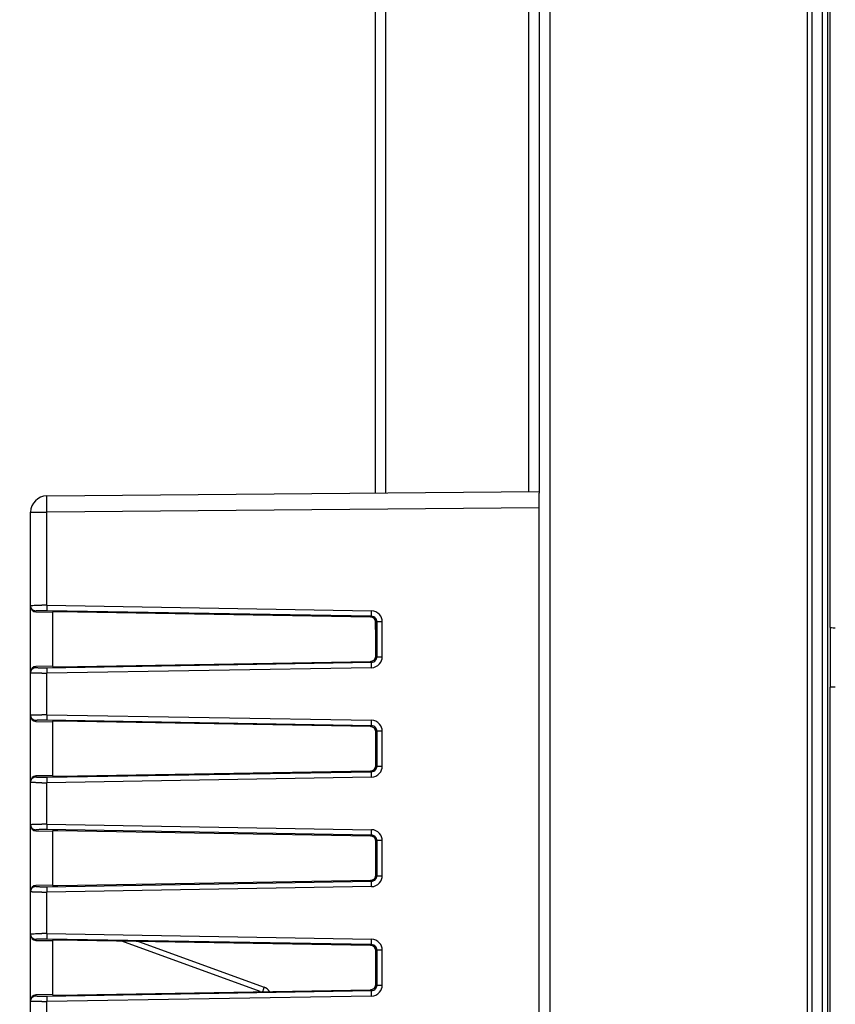
# Model space of a CAD drawing. Units: millimetres. Extents: x 0 to 420, y 0 to 297.
# Drawn here: x 323 to 338, y 180 to 198 of the extents above; entities that cross this region are included whole.
import ezdxf

# ---------------------------------------------------------------- set-up
doc = ezdxf.new("R2010")
doc.units = ezdxf.units.MM
doc.header["$LTSCALE"] = 23.1
doc.layers.get('0').update_dxf_attribs({"linetype": 'CONTINUOUS'})
doc.layers.add('INTF_1', color=7, linetype='CONTINUOUS')
doc.styles.get("Standard").update_dxf_attribs({"font": 'txt', "width": 0.8})
doc.dimstyles.new('DIMSTYLE_4', dxfattribs={"dimtxt": 2.5, "dimasz": 2.5, "dimexe": 1, "dimexo": 0, "dimtad": 1, "dimdec": 0, "dimlfac": 5, "dimtxsty": 'STANDARD', "dimblk": '_FILLED', "dimblk1": '_FILLED', "dimblk2": '_FILLED', "dimcen": 0.09, "dimazin": 2, "dimtp": 0.5, "dimtm": 0.5, "dimtfac": 1, "dimtdec": 0, "dimtofl": 0, "dimtmove": 0, "dimatfit": 3, "dimldrblk": '_FILLED', "dimfxl": 1, "dimtolj": 1, "dimarcsym": 0})

# ---------------------------------------------------------------- blocks, each defined once
blk = doc.blocks.new('_FILLED')
at = {"color": 0, "linetype": 'BYBLOCK'}
blk.add_solid([(0, 0), (-1, 0.166), (-1, -0.166)], dxfattribs=at)
blk = doc.blocks.new('*D19')
at = {"color": 2, "linetype": 'CONTINUOUS'}
for p, q in [((322.661, 212.91), (322.661, 271.371)), ((382.086, 170.824), (382.086, 271.371)), ((322.661, 270.371), (352.373, 270.371)), ((382.086, 270.371), (352.373, 270.371))]:
    blk.add_line(p, q, dxfattribs=at)
at = {"color": 2, "linetype": 'CONTINUOUS', "xscale": 2.5, "yscale": 2.5, "zscale": 2.5, "rotation": 180}
blk.add_blockref('_FILLED', (322.661, 270.371), dxfattribs=at)
at = {"color": 2, "linetype": 'CONTINUOUS', "xscale": 2.5, "yscale": 2.5, "zscale": 2.5}
blk.add_blockref('_FILLED', (382.086, 270.371), dxfattribs=at)

msp = doc.modelspace()

# ---------------------------------------------------------------- linework, layer by layer
at = {"layer": 'INTF_1', "color": 9, "linetype": 'CONTINUOUS'}
for p, q in [((337.0595, 226.9895), (337.0595, 96.0602)), ((337.3332, 226.714), (337.3332, 106.6018)), ((337.4331, 106.7018), (337.4331, 226.714)), ((332.3585, 115.9004), (332.3585, 220.7512)), ((337.4725, 205.7964), (337.4725, 186.5924)), ((329.3553, 189.0511), (329.3553, 202.5548)), ((331.9658, 202.532), (331.9658, 189.0739)), ((332.1606, 188.7756), (323.1579, 188.697)), ((322.8606, 188.697), (323.1579, 188.697)), ((323.1579, 186.9976), (323.1579, 188.697)), ((323.1579, 186.9976), (329.0925, 186.8967)), ((322.9588, 186.8747), (322.9588, 186.8907)), ((329.0916, 186.7969), (323.1571, 186.8977)), ((329.0755, 186.781), (329.0916, 186.7969)), ((329.1736, 186.5835), (329.1606, 186.5835)), ((329.1898, 186.6971), (329.1736, 186.6811)), ((329.1898, 186.6971), (329.1898, 186.0558)), ((329.2888, 186.6971), (329.1898, 186.6971)), ((329.2888, 186.0558), (329.2888, 186.6971)), ((329.1736, 186.0717), (329.1898, 186.0558)), ((329.1898, 186.0558), (329.2888, 186.0558)), ((322.9588, 185.8621), (322.9588, 185.8781)), ((323.1571, 185.8551), (329.0916, 185.956)), ((329.0925, 185.8561), (323.1579, 185.7553)), ((329.0916, 185.956), (329.0755, 185.9719)), ((323.1579, 184.9976), (323.1579, 185.7553)), ((337.4725, 185.4958), (337.4725, 169.893)), ((323.1579, 184.9976), (329.0925, 184.8967)), ((322.9588, 184.8747), (322.9588, 184.8907)), ((329.0916, 184.7969), (323.1571, 184.8977)), ((329.0755, 184.781), (329.0916, 184.7969)), ((329.1898, 184.6971), (329.1736, 184.6811)), ((329.1898, 184.6971), (329.1898, 184.0558)), ((329.2888, 184.6971), (329.1898, 184.6971)), ((329.2888, 184.0558), (329.2888, 184.6971)), ((329.1736, 184.0717), (329.1898, 184.0558)), ((329.1898, 184.0558), (329.2888, 184.0558)), ((322.9588, 183.8621), (322.9588, 183.8781)), ((323.1571, 183.8551), (329.0916, 183.956)), ((329.0916, 183.956), (329.0755, 183.9719)), ((329.0925, 183.8561), (323.1579, 183.7553)), ((323.1579, 182.9976), (323.1579, 183.7553)), ((323.1579, 182.9976), (329.0925, 182.8967)), ((322.9588, 182.8747), (322.9588, 182.8907)), ((329.0916, 182.7969), (323.1571, 182.8977)), ((329.0755, 182.781), (329.0916, 182.7969)), ((329.1898, 182.6971), (329.1736, 182.6811)), ((329.1898, 182.6971), (329.1898, 182.0558)), ((329.2888, 182.6971), (329.1898, 182.6971)), ((329.2888, 182.0558), (329.2888, 182.6971)), ((329.1736, 182.0717), (329.1898, 182.0558)), ((323.1571, 181.8551), (329.0916, 181.956)), ((329.0916, 181.956), (329.0755, 181.9719)), ((329.1898, 182.0558), (329.2888, 182.0558)), ((322.9588, 181.8621), (322.9588, 181.8781)), ((329.0925, 181.8561), (323.1579, 181.7553)), ((323.1579, 180.9976), (323.1579, 181.7553)), ((323.1579, 180.9976), (329.0925, 180.8967)), ((322.9588, 180.8747), (322.9588, 180.8907)), ((329.0916, 180.7969), (323.1571, 180.8977)), ((327.059, 179.9376), (324.5297, 180.8582)), ((329.0755, 180.781), (329.0916, 180.7969)), ((329.1898, 180.6971), (329.1736, 180.6811)), ((329.1898, 180.6971), (329.1898, 180.0558)), ((329.2888, 180.6971), (329.1898, 180.6971)), ((329.2888, 180.0558), (329.2888, 180.6971)), ((323.1571, 179.8551), (329.0916, 179.956)), ((329.0916, 179.956), (329.0755, 179.9719)), ((329.1736, 180.0717), (329.1898, 180.0558)), ((329.1898, 180.0558), (329.2888, 180.0558)), ((322.9588, 179.8621), (322.9588, 179.8781)), ((329.0925, 179.8561), (323.1579, 179.7553)), ((323.1579, 178.9976), (323.1579, 179.7553))]:
    msp.add_line(p, q, dxfattribs=at)
at = {"layer": 'INTF_1', "color": 6, "linetype": 'CONTINUOUS'}
for p, q in [((337.1498, 96.0476), (337.1498, 226.714)), ((329.1606, 202.5565), (329.1606, 189.0494)), ((332.1606, 202.5578), (332.1606, 189.0481)), ((329.1606, 186.7455), (329.1606, 186.5835)), ((337.4816, 185.514), (337.4816, 186.5742))]:
    msp.add_line(p, q, dxfattribs=at)
at = {"layer": 'INTF_1', "color": 7, "linetype": 'CONTINUOUS'}
for p, q in [((323.1579, 188.997), (332.1606, 189.0756)), ((332.1606, 165.5578), (332.1606, 189.0481)), ((322.8606, 165.4181), (322.8606, 188.697)), ((322.9588, 186.8747), (323.2606, 186.8694)), ((323.2606, 186.8694), (323.2606, 185.8834)), ((329.0755, 186.781), (323.3597, 186.8781)), ((329.1736, 186.0717), (329.1736, 186.6811)), ((323.2606, 185.8834), (322.9588, 185.8781)), ((323.3597, 185.8747), (329.0755, 185.9719)), ((322.9588, 184.8747), (323.2606, 184.8694)), ((323.2606, 184.8694), (323.2606, 183.8834)), ((329.0755, 184.781), (323.3597, 184.8781)), ((329.1736, 184.0717), (329.1736, 184.6811)), ((323.2606, 183.8834), (322.9588, 183.8781)), ((323.3597, 183.8747), (329.0755, 183.9719)), ((322.9588, 182.8747), (323.2606, 182.8694)), ((323.2606, 182.8694), (323.2606, 181.8834)), ((329.0755, 182.781), (323.3597, 182.8781)), ((329.1736, 182.0717), (329.1736, 182.6811)), ((323.2606, 181.8834), (322.9588, 181.8781)), ((323.3597, 181.8747), (329.0755, 181.9719)), ((322.9588, 180.8747), (323.2606, 180.8694)), ((323.2606, 180.8694), (323.2606, 179.8834)), ((329.0755, 180.781), (323.3597, 180.8781)), ((324.8355, 180.853), (327.129, 180.0183)), ((329.1736, 180.0717), (329.1736, 180.6811)), ((323.3597, 179.8747), (329.0755, 179.9719)), ((323.2606, 179.8834), (322.9588, 179.8781))]:
    msp.add_line(p, q, dxfattribs=at)
for centre, radius, start, end in [((323.1606, 188.697), 0.3, 90.5, 180), ((327.0606, 179.8303), 0.2, 33.53581, 70)]:
    msp.add_arc(centre, radius, start, end, dxfattribs=at)
at = {"layer": 'INTF_1', "color": 9, "linetype": 'CONTINUOUS'}
for centre, radius, start, end in [((323.0649, 178.9289), 8.0692, 89.33962, 89.99407), ((323.0942, 183.216), 3.6823, 89.02221, 89.97834), ((329.0892, 186.697), 0.1997, 40.12741, 89.05677), ((329.0904, 186.6975), 0.0995, 359.79512, 40.07941), ((329.0892, 186.6972), 0.1996, 359.98186, 40.10161), ((329.0904, 186.0554), 0.0995, 319.92053, 0.20496), ((329.0892, 186.0557), 0.1996, 319.89831, 0.01824), ((323.0951, 189.4412), 3.5866, 270.00891, 270.99054), ((329.0892, 186.0558), 0.1997, 270.94334, 319.8725), ((323.0637, 194.0392), 8.2844, 270.01443, 270.65188), ((323.0649, 176.9272), 8.0709, 89.33969, 89.994), ((323.0942, 181.216), 3.6823, 89.02221, 89.97834), ((329.0892, 184.697), 0.1997, 40.12741, 89.05677), ((329.0904, 184.6975), 0.0995, 359.79512, 40.07941), ((329.0892, 184.6972), 0.1996, 359.98186, 40.10161), ((329.0904, 184.0554), 0.0995, 319.92062, 0.20486), ((329.0892, 184.0557), 0.1996, 319.89844, 0.0181), ((329.0892, 184.0558), 0.1997, 270.94333, 319.8725), ((323.0637, 192.0392), 8.2844, 270.01443, 270.65188), ((323.0951, 187.4412), 3.5866, 270.00891, 270.99054), ((323.0649, 174.9289), 8.0692, 89.33962, 89.99407), ((323.0942, 179.216), 3.6823, 89.02221, 89.97834), ((329.0892, 182.697), 0.1997, 40.12741, 89.05677), ((329.0892, 182.6972), 0.1996, 359.98186, 40.10161), ((329.0904, 182.6975), 0.0995, 359.79512, 40.07941), ((329.0892, 182.0558), 0.1997, 270.94333, 319.8725), ((329.0904, 182.0554), 0.0995, 319.92062, 0.20486), ((329.0892, 182.0557), 0.1996, 319.89844, 0.0181), ((323.0637, 190.0392), 8.2844, 270.01443, 270.65188), ((323.0951, 185.4412), 3.5866, 270.00891, 270.99054), ((323.0649, 172.9289), 8.0692, 89.33962, 89.99407), ((323.0942, 177.216), 3.6823, 89.02221, 89.97834), ((329.0892, 180.697), 0.1997, 40.12741, 89.05677), ((329.0892, 180.6972), 0.1996, 359.98186, 40.10161), ((329.0904, 180.6975), 0.0995, 359.79512, 40.07941), ((329.0892, 180.0558), 0.1997, 270.94333, 319.8725), ((329.0904, 180.0554), 0.0995, 319.92062, 0.20486), ((329.0892, 180.0557), 0.1996, 319.89844, 0.0181), ((323.0637, 188.0392), 8.2844, 270.01443, 270.65188), ((323.0951, 183.4412), 3.5866, 270.00891, 270.99054)]:
    msp.add_arc(centre, radius, start, end, dxfattribs=at)
at = {"layer": 'INTF_1', "color": 6, "linetype": 'CONTINUOUS'}
msp.add_arc((329.3606, 186.5835), 0.2, 180, 209, dxfattribs=at)
at = {"layer": 'INTF_1', "color": 7, "linetype": 'CONTINUOUS'}
for centre, major_axis, ratio, start_param, end_param in [((322.9606, 186.9748), (0, 0.1001), 0.9986291, -4.712389, -3.159022), ((323.3606, 186.8728), (0.1, -0.0018), 0.0523998, 1.5804401, 3.1425098), ((329.0734, 186.6808), (0.0763, 0.0651), 0.9968236, -0.7044223, 0.846229), ((329.0734, 186.072), (0.0763, -0.0651), 0.9968236, -0.846229, 0.7044223), ((322.9606, 185.778), (0, 0.1001), 0.9986291, 0.0174294, 1.5707963), ((323.3606, 185.88), (0.1, 0.0018), 0.0523998, 3.1406755, 4.7027452), ((322.9606, 184.9748), (0, 0.1001), 0.9986291, -4.712389, -3.159022), ((323.3606, 184.8728), (0.1, -0.0018), 0.0523998, 1.5804401, 3.1425098), ((329.0734, 184.6808), (0.0763, 0.0651), 0.9968236, -0.7044223, 0.846229), ((329.0734, 184.072), (0.0763, -0.0651), 0.9968236, -0.846229, 0.7044223), ((322.9606, 183.778), (0, 0.1001), 0.9986291, 0.0174294, 1.5707963), ((323.3606, 183.88), (0.1, 0.0018), 0.0523998, 3.1406755, 4.7027452), ((322.9606, 182.9748), (0, 0.1001), 0.9986291, -4.712389, -3.159022), ((323.3606, 182.8728), (0.1, -0.0018), 0.0523998, 1.5804401, 3.1425098), ((329.0734, 182.6808), (0.0763, 0.0651), 0.9968236, -0.7044223, 0.846229), ((329.0734, 182.072), (0.0763, -0.0651), 0.9968236, -0.846229, 0.7044223), ((322.9606, 181.778), (0, 0.1001), 0.9986291, 0.0174294, 1.5707963), ((323.3606, 181.88), (0.1, 0.0018), 0.0523998, 3.1406755, 4.7027452), ((322.9606, 180.9748), (0, 0.1001), 0.9986291, -4.712389, -3.159022), ((323.3606, 180.8728), (0.1, -0.0018), 0.0523998, 1.5804401, 3.1425098), ((329.0734, 180.6808), (0.0763, 0.0651), 0.9968236, -0.7044223, 0.846229), ((329.0734, 180.072), (0.0763, -0.0651), 0.9968236, -0.846229, 0.7044223), ((322.9606, 179.778), (0, 0.1001), 0.9986291, 0.0174294, 1.5707963), ((323.3606, 179.88), (0.1, 0.0018), 0.0523998, 3.1406755, 4.7027452)]:
    msp.add_ellipse(centre, major_axis=major_axis, ratio=ratio, start_param=start_param, end_param=end_param, dxfattribs=at)
at = {"layer": 'INTF_1', "color": 6, "linetype": 'CONTINUOUS'}
for centre, start_param, end_param in [((337.5725, 186.5925), -3.1154127, -1.5707963), ((337.5725, 185.4957), 1.5707963, 3.1154127)]:
    msp.add_ellipse(centre, major_axis=(0.1, 0), ratio=0.0524078, start_param=start_param, end_param=end_param, dxfattribs=at)
at = {"layer": 'INTF_1', "color": 9, "linetype": 'CONTINUOUS'}
for points, knots in [([(323.1579, 188.697), (323.1578, 188.7165), (323.1575, 188.7548), (323.1571, 188.8103), (323.157, 188.8543), (323.1569, 188.8867), (323.1569, 188.9084), (323.1569, 188.9281), (323.1569, 188.9456), (323.157, 188.9607), (323.1571, 188.9717), (323.1572, 188.9792), (323.1573, 188.9838), (323.1574, 188.9878), (323.1575, 188.991), (323.1576, 188.9935), (323.1577, 188.9952), (323.1578, 188.9961), (323.1578, 188.9966), (323.1579, 188.9968), (323.1579, 188.997), (323.1579, 188.997)], [0, 0, 0, 0, 0.1948917, 0.3826594, 0.5554825, 0.6342593, 0.7069475, 0.772862, 0.8313218, 0.8817524, 0.923717, 0.9413912, 0.9567892, 0.9698727, 0.9806221, 0.9890197, 0.9950485, 0.9971704, 0.9986962, 0.9996292, 1, 1, 1, 1]), ([(322.8606, 186.9906), (322.8606, 186.991), (322.8622, 186.9917), (322.8647, 186.9923), (322.8694, 186.993), (322.873, 186.9934), (322.8751, 186.9936)], [0, 0, 0, 0, 0.0812256, 0.2707571, 0.5769134, 1, 1, 1, 1]), ([(322.9588, 186.8907), (322.946, 186.8909), (322.9201, 186.8965), (322.8874, 186.9188), (322.8657, 186.9517), (322.8606, 186.9777), (322.8606, 186.9906)], [0, 0, 0, 0, 0.2501583, 0.5002225, 0.7501568, 1, 1, 1, 1]), ([(322.8751, 186.9936), (322.8848, 186.9945), (322.9089, 186.9958), (322.9513, 186.9971), (323.0052, 186.9979), (323.0446, 186.9981), (323.0658, 186.9981)], [0, 0, 0, 0, 0.1533539, 0.3797551, 0.6674171, 1, 1, 1, 1]), ([(323.1579, 186.9976), (323.1577, 186.9852), (323.1575, 186.9673), (323.1572, 186.9443), (323.157, 186.9296), (323.1569, 186.9173), (323.1569, 186.9079), (323.157, 186.9017), (323.1569, 186.8987), (323.1571, 186.8977)], [0, 0, 0, 0, 0.3710427, 0.5399068, 0.6892499, 0.8138295, 0.9093317, 0.9720772, 1, 1, 1, 1]), ([(323.0956, 186.8983), (323.0861, 186.8983), (323.0676, 186.8982), (323.0413, 186.8978), (323.0179, 186.8972), (322.9979, 186.8963), (322.9818, 186.8953), (322.971, 186.8942), (322.9647, 186.8932), (322.9616, 186.8924), (322.9597, 186.8918), (322.9588, 186.891), (322.9588, 186.8907)], [0, 0, 0, 0, 0.2086304, 0.4015774, 0.573324, 0.7198828, 0.8378576, 0.9246189, 0.9556209, 0.9782479, 0.9926615, 1, 1, 1, 1]), ([(329.0916, 186.7969), (329.0915, 186.7978), (329.0916, 186.8008), (329.0914, 186.807), (329.0915, 186.8164), (329.0916, 186.8287), (329.0917, 186.8434), (329.092, 186.8664), (329.0923, 186.8844), (329.0925, 186.8967)], [0, 0, 0, 0, 0.0279228, 0.0906683, 0.1861705, 0.3107501, 0.4600932, 0.6289573, 1, 1, 1, 1]), ([(329.1665, 186.7615), (329.1574, 186.7723), (329.1342, 186.7902), (329.1057, 186.7967), (329.0916, 186.7969)], [0, 0, 0, 0, 0.5002813, 1, 1, 1, 1]), ([(322.8606, 185.7623), (322.8606, 185.7751), (322.8657, 185.8011), (322.8874, 185.8341), (322.9201, 185.8564), (322.946, 185.8619), (322.9588, 185.8621)], [0, 0, 0, 0, 0.2498432, 0.4997775, 0.7498417, 1, 1, 1, 1]), ([(322.9588, 185.8621), (322.9588, 185.8618), (322.9597, 185.861), (322.9616, 185.8604), (322.9647, 185.8597), (322.971, 185.8587), (322.9818, 185.8576), (322.9979, 185.8565), (323.0179, 185.8557), (323.0413, 185.855), (323.0676, 185.8547), (323.0861, 185.8546), (323.0956, 185.8546)], [0, 0, 0, 0, 0.0073403, 0.0217539, 0.0443795, 0.07538, 0.1621406, 0.2801165, 0.4266761, 0.5984226, 0.7913692, 1, 1, 1, 1]), ([(323.1571, 185.8551), (323.1569, 185.8542), (323.157, 185.8512), (323.1569, 185.845), (323.1569, 185.8356), (323.157, 185.8233), (323.1572, 185.8085), (323.1575, 185.7856), (323.1577, 185.7676), (323.1579, 185.7553)], [0, 0, 0, 0, 0.0279228, 0.0906683, 0.1861705, 0.3107501, 0.4600932, 0.6289573, 1, 1, 1, 1]), ([(329.0925, 185.8561), (329.0923, 185.8685), (329.092, 185.8865), (329.0917, 185.9094), (329.0916, 185.9241), (329.0915, 185.9364), (329.0914, 185.9459), (329.0916, 185.952), (329.0915, 185.9551), (329.0916, 185.956)], [0, 0, 0, 0, 0.3710427, 0.5399068, 0.6892499, 0.8138295, 0.9093317, 0.9720772, 1, 1, 1, 1]), ([(329.0916, 185.956), (329.1057, 185.9562), (329.1342, 185.9627), (329.1574, 185.9805), (329.1665, 185.9913)], [0, 0, 0, 0, 0.4997186, 1, 1, 1, 1]), ([(323.0658, 185.7547), (323.0514, 185.7547), (323.0238, 185.7548), (322.9843, 185.7552), (322.9492, 185.7558), (322.923, 185.7566), (322.9048, 185.7573), (322.8934, 185.7579), (322.8837, 185.7585), (322.8756, 185.7592), (322.8694, 185.7598), (322.8647, 185.7606), (322.8622, 185.7612), (322.8606, 185.7619), (322.8606, 185.7623)], [0, 0, 0, 0, 0.2092421, 0.4027538, 0.5750104, 0.7219876, 0.7848815, 0.840228, 0.8877122, 0.9270236, 0.9578978, 0.9802393, 0.9940709, 1, 1, 1, 1]), ([(322.8606, 184.9906), (322.8606, 184.991), (322.8621, 184.9917), (322.8647, 184.9923), (322.8694, 184.993), (322.873, 184.9934), (322.8751, 184.9936)], [0, 0, 0, 0, 0.0818159, 0.2712622, 0.5771879, 1, 1, 1, 1]), ([(322.9588, 184.8907), (322.946, 184.8909), (322.9201, 184.8965), (322.8874, 184.9188), (322.8657, 184.9517), (322.8606, 184.9777), (322.8606, 184.9906)], [0, 0, 0, 0, 0.2501583, 0.5002225, 0.7501568, 1, 1, 1, 1]), ([(322.8751, 184.9936), (322.8848, 184.9945), (322.9089, 184.9958), (322.9513, 184.9972), (323.0052, 184.9979), (323.0446, 184.9981), (323.0658, 184.9981)], [0, 0, 0, 0, 0.1533531, 0.3797553, 0.6674168, 1, 1, 1, 1]), ([(323.1579, 184.9976), (323.1577, 184.9852), (323.1575, 184.9673), (323.1572, 184.9443), (323.157, 184.9296), (323.1569, 184.9173), (323.1569, 184.9079), (323.157, 184.9017), (323.1569, 184.8987), (323.1571, 184.8977)], [0, 0, 0, 0, 0.3710427, 0.5399068, 0.6892499, 0.8138295, 0.9093317, 0.9720772, 1, 1, 1, 1]), ([(323.0956, 184.8983), (323.0861, 184.8983), (323.0676, 184.8982), (323.0413, 184.8978), (323.0179, 184.8972), (322.9979, 184.8963), (322.9818, 184.8953), (322.971, 184.8942), (322.9647, 184.8932), (322.9616, 184.8924), (322.9597, 184.8918), (322.9588, 184.891), (322.9588, 184.8907)], [0, 0, 0, 0, 0.2086304, 0.4015774, 0.573324, 0.7198828, 0.8378576, 0.9246189, 0.9556209, 0.9782479, 0.9926615, 1, 1, 1, 1]), ([(329.0916, 184.7969), (329.0915, 184.7978), (329.0916, 184.8008), (329.0914, 184.807), (329.0915, 184.8164), (329.0916, 184.8287), (329.0917, 184.8434), (329.092, 184.8664), (329.0923, 184.8844), (329.0925, 184.8967)], [0, 0, 0, 0, 0.0279228, 0.0906683, 0.1861705, 0.3107501, 0.4600932, 0.6289573, 1, 1, 1, 1]), ([(329.1665, 184.7615), (329.1574, 184.7723), (329.1342, 184.7902), (329.1057, 184.7967), (329.0916, 184.7969)], [0, 0, 0, 0, 0.5002813, 1, 1, 1, 1]), ([(322.8606, 183.7623), (322.8606, 183.7751), (322.8657, 183.8011), (322.8874, 183.8341), (322.9201, 183.8564), (322.946, 183.8619), (322.9588, 183.8621)], [0, 0, 0, 0, 0.2498432, 0.4997775, 0.7498417, 1, 1, 1, 1]), ([(322.9588, 183.8621), (322.9588, 183.8618), (322.9597, 183.861), (322.9616, 183.8604), (322.9647, 183.8597), (322.971, 183.8587), (322.9818, 183.8576), (322.9979, 183.8565), (323.0179, 183.8557), (323.0413, 183.855), (323.0676, 183.8547), (323.0861, 183.8546), (323.0956, 183.8546)], [0, 0, 0, 0, 0.0073403, 0.0217539, 0.0443795, 0.07538, 0.1621406, 0.2801165, 0.4266761, 0.5984226, 0.7913692, 1, 1, 1, 1]), ([(329.0925, 183.8561), (329.0923, 183.8685), (329.092, 183.8865), (329.0917, 183.9094), (329.0916, 183.9241), (329.0915, 183.9364), (329.0914, 183.9459), (329.0916, 183.952), (329.0915, 183.9551), (329.0916, 183.956)], [0, 0, 0, 0, 0.3710427, 0.5399068, 0.6892499, 0.8138295, 0.9093317, 0.9720772, 1, 1, 1, 1]), ([(329.0916, 183.956), (329.1057, 183.9562), (329.1342, 183.9627), (329.1574, 183.9805), (329.1665, 183.9913)], [0, 0, 0, 0, 0.499719, 1, 1, 1, 1]), ([(323.0658, 183.7547), (323.0514, 183.7547), (323.0238, 183.7548), (322.9843, 183.7552), (322.9492, 183.7558), (322.923, 183.7566), (322.9048, 183.7573), (322.8934, 183.7579), (322.8837, 183.7585), (322.8756, 183.7592), (322.8694, 183.7598), (322.8647, 183.7606), (322.8622, 183.7612), (322.8606, 183.7619), (322.8606, 183.7623)], [0, 0, 0, 0, 0.2092421, 0.4027538, 0.5750104, 0.7219876, 0.7848815, 0.840228, 0.8877122, 0.9270236, 0.9578978, 0.9802393, 0.9940709, 1, 1, 1, 1]), ([(323.1571, 183.8551), (323.1569, 183.8542), (323.157, 183.8512), (323.1569, 183.845), (323.1569, 183.8356), (323.157, 183.8233), (323.1572, 183.8085), (323.1575, 183.7856), (323.1577, 183.7676), (323.1579, 183.7553)], [0, 0, 0, 0, 0.0279228, 0.0906683, 0.1861705, 0.3107501, 0.4600932, 0.6289573, 1, 1, 1, 1]), ([(322.8606, 182.9906), (322.8606, 182.991), (322.8622, 182.9917), (322.8647, 182.9923), (322.8694, 182.993), (322.873, 182.9934), (322.8751, 182.9936)], [0, 0, 0, 0, 0.0812256, 0.2707571, 0.5769134, 1, 1, 1, 1]), ([(322.9588, 182.8907), (322.946, 182.8909), (322.9201, 182.8965), (322.8874, 182.9188), (322.8657, 182.9517), (322.8606, 182.9777), (322.8606, 182.9906)], [0, 0, 0, 0, 0.2501583, 0.5002225, 0.7501568, 1, 1, 1, 1]), ([(322.8751, 182.9936), (322.8848, 182.9945), (322.9089, 182.9958), (322.9513, 182.9971), (323.0052, 182.9979), (323.0446, 182.9981), (323.0658, 182.9981)], [0, 0, 0, 0, 0.1533539, 0.3797551, 0.6674171, 1, 1, 1, 1]), ([(323.1579, 182.9976), (323.1577, 182.9852), (323.1575, 182.9673), (323.1572, 182.9443), (323.157, 182.9296), (323.1569, 182.9173), (323.1569, 182.9079), (323.157, 182.9017), (323.1569, 182.8987), (323.1571, 182.8977)], [0, 0, 0, 0, 0.3710427, 0.5399068, 0.6892499, 0.8138295, 0.9093317, 0.9720772, 1, 1, 1, 1]), ([(323.0956, 182.8983), (323.0861, 182.8983), (323.0676, 182.8982), (323.0413, 182.8978), (323.0179, 182.8972), (322.9979, 182.8963), (322.9818, 182.8953), (322.971, 182.8942), (322.9647, 182.8932), (322.9616, 182.8924), (322.9597, 182.8918), (322.9588, 182.891), (322.9588, 182.8907)], [0, 0, 0, 0, 0.2086304, 0.4015774, 0.573324, 0.7198828, 0.8378576, 0.9246189, 0.9556209, 0.9782479, 0.9926615, 1, 1, 1, 1]), ([(329.0916, 182.7969), (329.0915, 182.7978), (329.0916, 182.8008), (329.0914, 182.807), (329.0915, 182.8164), (329.0916, 182.8287), (329.0917, 182.8434), (329.092, 182.8664), (329.0923, 182.8844), (329.0925, 182.8967)], [0, 0, 0, 0, 0.0279228, 0.0906683, 0.1861705, 0.3107501, 0.4600932, 0.6289573, 1, 1, 1, 1]), ([(329.1665, 182.7615), (329.1574, 182.7723), (329.1342, 182.7902), (329.1057, 182.7967), (329.0916, 182.7969)], [0, 0, 0, 0, 0.5002813, 1, 1, 1, 1]), ([(329.0925, 181.8561), (329.0923, 181.8685), (329.092, 181.8865), (329.0917, 181.9094), (329.0916, 181.9241), (329.0915, 181.9364), (329.0914, 181.9459), (329.0916, 181.952), (329.0915, 181.9551), (329.0916, 181.956)], [0, 0, 0, 0, 0.3710427, 0.5399068, 0.6892499, 0.8138295, 0.9093317, 0.9720772, 1, 1, 1, 1]), ([(329.0916, 181.956), (329.1057, 181.9562), (329.1342, 181.9627), (329.1574, 181.9805), (329.1665, 181.9913)], [0, 0, 0, 0, 0.499719, 1, 1, 1, 1]), ([(322.8606, 181.7623), (322.8606, 181.7751), (322.8657, 181.8011), (322.8874, 181.8341), (322.9201, 181.8564), (322.946, 181.8619), (322.9588, 181.8621)], [0, 0, 0, 0, 0.2498432, 0.4997775, 0.7498417, 1, 1, 1, 1]), ([(323.0658, 181.7547), (323.0514, 181.7547), (323.0238, 181.7548), (322.9843, 181.7552), (322.9492, 181.7558), (322.923, 181.7566), (322.9048, 181.7573), (322.8934, 181.7579), (322.8837, 181.7585), (322.8756, 181.7592), (322.8694, 181.7598), (322.8647, 181.7606), (322.8622, 181.7612), (322.8606, 181.7619), (322.8606, 181.7623)], [0, 0, 0, 0, 0.2092421, 0.4027538, 0.5750104, 0.7219876, 0.7848815, 0.840228, 0.8877122, 0.9270236, 0.9578978, 0.9802393, 0.9940709, 1, 1, 1, 1]), ([(322.9588, 181.8621), (322.9588, 181.8618), (322.9597, 181.861), (322.9616, 181.8604), (322.9647, 181.8597), (322.971, 181.8587), (322.9818, 181.8576), (322.9979, 181.8565), (323.0179, 181.8557), (323.0413, 181.855), (323.0676, 181.8547), (323.0861, 181.8546), (323.0956, 181.8546)], [0, 0, 0, 0, 0.0073403, 0.0217539, 0.0443795, 0.07538, 0.1621406, 0.2801165, 0.4266761, 0.5984226, 0.7913692, 1, 1, 1, 1]), ([(323.1571, 181.8551), (323.1569, 181.8542), (323.157, 181.8512), (323.1569, 181.845), (323.1569, 181.8356), (323.157, 181.8233), (323.1572, 181.8085), (323.1575, 181.7856), (323.1577, 181.7676), (323.1579, 181.7553)], [0, 0, 0, 0, 0.0279228, 0.0906683, 0.1861705, 0.3107501, 0.4600932, 0.6289573, 1, 1, 1, 1]), ([(322.8606, 180.9906), (322.8606, 180.991), (322.8622, 180.9917), (322.8647, 180.9923), (322.8694, 180.993), (322.873, 180.9934), (322.8751, 180.9936)], [0, 0, 0, 0, 0.0812256, 0.2707571, 0.5769134, 1, 1, 1, 1]), ([(322.9588, 180.8907), (322.946, 180.8909), (322.9201, 180.8965), (322.8874, 180.9188), (322.8657, 180.9517), (322.8606, 180.9777), (322.8606, 180.9906)], [0, 0, 0, 0, 0.2501583, 0.5002225, 0.7501568, 1, 1, 1, 1]), ([(322.8751, 180.9936), (322.8848, 180.9945), (322.9089, 180.9958), (322.9513, 180.9971), (323.0052, 180.9979), (323.0446, 180.9981), (323.0658, 180.9981)], [0, 0, 0, 0, 0.1533539, 0.3797551, 0.6674171, 1, 1, 1, 1]), ([(323.1579, 180.9976), (323.1577, 180.9852), (323.1575, 180.9673), (323.1572, 180.9443), (323.157, 180.9296), (323.1569, 180.9173), (323.1569, 180.9079), (323.157, 180.9017), (323.1569, 180.8987), (323.1571, 180.8977)], [0, 0, 0, 0, 0.3710427, 0.5399068, 0.6892499, 0.8138295, 0.9093317, 0.9720772, 1, 1, 1, 1]), ([(323.0956, 180.8983), (323.0861, 180.8983), (323.0676, 180.8982), (323.0413, 180.8978), (323.0179, 180.8972), (322.9979, 180.8963), (322.9818, 180.8953), (322.971, 180.8942), (322.9647, 180.8932), (322.9616, 180.8924), (322.9597, 180.8918), (322.9588, 180.891), (322.9588, 180.8907)], [0, 0, 0, 0, 0.2086304, 0.4015774, 0.573324, 0.7198828, 0.8378576, 0.9246189, 0.9556209, 0.9782479, 0.9926615, 1, 1, 1, 1]), ([(329.0916, 180.7969), (329.0915, 180.7978), (329.0916, 180.8008), (329.0914, 180.807), (329.0915, 180.8164), (329.0916, 180.8287), (329.0917, 180.8434), (329.092, 180.8664), (329.0923, 180.8844), (329.0925, 180.8967)], [0, 0, 0, 0, 0.0279228, 0.0906683, 0.1861705, 0.3107501, 0.4600932, 0.6289573, 1, 1, 1, 1]), ([(329.1665, 180.7615), (329.1574, 180.7723), (329.1342, 180.7902), (329.1057, 180.7967), (329.0916, 180.7969)], [0, 0, 0, 0, 0.5002813, 1, 1, 1, 1]), ([(327.129, 180.0183), (327.129, 180.0183), (327.1289, 180.0181), (327.1289, 180.0178), (327.1287, 180.0173), (327.1286, 180.0167), (327.1283, 180.0158), (327.1278, 180.0144), (327.127, 180.0121), (327.1259, 180.0089), (327.1246, 180.005), (327.123, 180.0005), (327.1205, 179.9933), (327.1168, 179.983), (327.112, 179.9694), (327.1066, 179.9544), (327.1028, 179.944), (327.1008, 179.9386)], [0, 0, 0, 0, 0.0012428, 0.0047575, 0.0105636, 0.0186476, 0.0289916, 0.0415771, 0.0733957, 0.1139393, 0.1628815, 0.2197597, 0.2841071, 0.4332981, 0.6059389, 0.7968776, 1, 1, 1, 1]), ([(329.0925, 179.8561), (329.0923, 179.8685), (329.092, 179.8865), (329.0917, 179.9094), (329.0916, 179.9241), (329.0915, 179.9364), (329.0914, 179.9459), (329.0916, 179.952), (329.0915, 179.9551), (329.0916, 179.956)], [0, 0, 0, 0, 0.3710427, 0.5399068, 0.6892499, 0.8138295, 0.9093317, 0.9720772, 1, 1, 1, 1]), ([(329.0916, 179.956), (329.1057, 179.9562), (329.1342, 179.9627), (329.1574, 179.9805), (329.1665, 179.9913)], [0, 0, 0, 0, 0.499719, 1, 1, 1, 1]), ([(322.8606, 179.7623), (322.8606, 179.7751), (322.8657, 179.8011), (322.8874, 179.8341), (322.9201, 179.8564), (322.946, 179.8619), (322.9588, 179.8621)], [0, 0, 0, 0, 0.2498432, 0.4997775, 0.7498417, 1, 1, 1, 1]), ([(323.0658, 179.7547), (323.0514, 179.7547), (323.0238, 179.7548), (322.9843, 179.7552), (322.9492, 179.7558), (322.923, 179.7566), (322.9048, 179.7573), (322.8934, 179.7579), (322.8837, 179.7585), (322.8756, 179.7592), (322.8694, 179.7598), (322.8647, 179.7606), (322.8622, 179.7612), (322.8606, 179.7619), (322.8606, 179.7623)], [0, 0, 0, 0, 0.2092421, 0.4027538, 0.5750104, 0.7219876, 0.7848815, 0.840228, 0.8877122, 0.9270236, 0.9578978, 0.9802393, 0.9940709, 1, 1, 1, 1]), ([(322.9588, 179.8621), (322.9588, 179.8618), (322.9597, 179.861), (322.9616, 179.8604), (322.9647, 179.8597), (322.971, 179.8587), (322.9818, 179.8576), (322.9979, 179.8565), (323.0179, 179.8557), (323.0413, 179.855), (323.0676, 179.8547), (323.0861, 179.8546), (323.0956, 179.8546)], [0, 0, 0, 0, 0.0073403, 0.0217539, 0.0443795, 0.07538, 0.1621406, 0.2801165, 0.4266761, 0.5984226, 0.7913692, 1, 1, 1, 1]), ([(323.1571, 179.8551), (323.1569, 179.8542), (323.157, 179.8512), (323.1569, 179.845), (323.1569, 179.8356), (323.157, 179.8233), (323.1572, 179.8085), (323.1575, 179.7856), (323.1577, 179.7676), (323.1579, 179.7553)], [0, 0, 0, 0, 0.0279228, 0.0906683, 0.1861705, 0.3107501, 0.4600932, 0.6289573, 1, 1, 1, 1])]:
    msp.add_open_spline(points, degree=3, knots=knots, dxfattribs=at)

# ---------------------------------------------------------------- dimensions: what is measured, and where the dimension line sits
at = {"color": 2, "linetype": 'CONTINUOUS'}
dim = msp.add_linear_dim(base=(382.0856, 270.371), p1=(322.6611, 212.9097), p2=(382.0856, 170.8241), dimstyle='DIMSTYLE_4', dxfattribs=at)
dim.commit()
dim.dimension.update_dxf_attribs({"geometry": '*D19', "text_midpoint": (349.3734, 270.371), "dimtype": 160})

doc.saveas('drawing.dxf')
